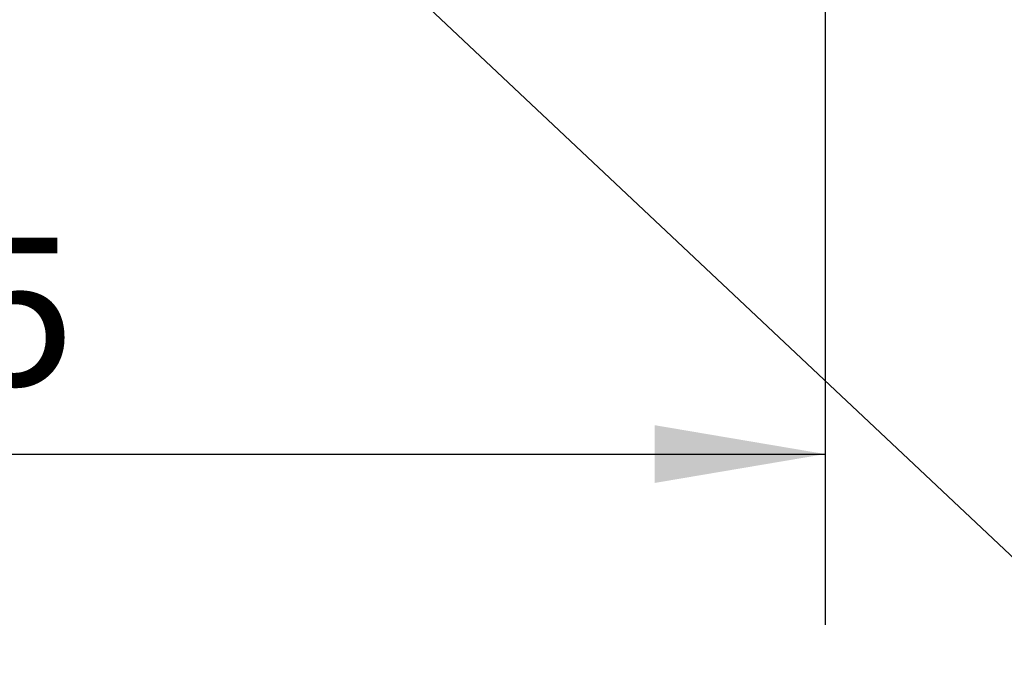
# Model space of a CAD drawing. Units: millimetres. Extents: x 0 to 646, y -1 to 558.
# Drawn here: x 102 to 119, y 119 to 130 of the extents above; entities that cross this region are included whole.
import ezdxf

# ---------------------------------------------------------------- set-up
doc = ezdxf.new("R2010")
doc.units = ezdxf.units.MM
doc.layers.add('图框', color=179, linetype='Continuous')
doc.styles.add('SLDTEXTSTYLE1', font='TXT', dxfattribs={"width": 0.7})
doc.dimstyles.new('SLDDIMSTYLE3', dxfattribs={"dimtxt": 4, "dimasz": 3, "dimexe": 0, "dimexo": 0.0625, "dimgap": 1, "dimtad": 2, "dimlfac": 3.5, "dimrnd": 1e-09, "dimzin": 12, "dimdsep": 46, "dimtxsty": 'SLDTEXTSTYLE1', "dimsah": 1, "dimcen": 0.09, "dimadec": 0, "dimazin": 3, "dimtol": 1, "dimtm": 0.05, "dimtfac": 1, "dimtofl": 0, "dimtmove": 0, "dimatfit": 3, "dimfxl": 0, "dimfrac": 2, "dimtolj": 1, "dimarcsym": 0})
doc.dimstyles.new('SLDDIMSTYLE4', dxfattribs={"dimtxt": 0.18, "dimasz": 3, "dimexe": 0, "dimexo": 0.0625, "dimgap": 0, "dimtad": 0, "dimtih": 1, "dimtoh": 1, "dimdec": 0, "dimrnd": 1e-09, "dimzin": 0, "dimdsep": 46, "dimtxsty": 'Standard', "dimsah": 1, "dimcen": 0.09, "dimadec": 0, "dimazin": 0, "dimtfac": 3, "dimtdec": 0, "dimtofl": 0, "dimtmove": 0, "dimatfit": 3, "dimfxl": 0, "dimfrac": 2, "dimtolj": 1, "dimtzin": 0, "dimarcsym": 0})

# ---------------------------------------------------------------- blocks, each defined once
blk = doc.blocks.new('_D_7')
at = {"layer": '图框'}
for p, q in [((70.202, 135.665), (70.202, 119.69)), ((115.916, 135.665), (115.916, 119.69)), ((70.202, 122.69), (115.916, 122.69))]:
    blk.add_line(p, q, dxfattribs=at)
for points in [[(70.202, 122.69), (73.202, 122.182), (73.202, 123.198)], [(115.916, 122.69), (112.916, 123.198), (112.916, 122.182)]]:
    blk.add_solid(points, dxfattribs=at)
at = {"layer": '图框', "attachment_point": 1, "style": 'SLDTEXTSTYLE1'}
for s, insert, char_height in [('0', (95.841, 129.931), 2.6), ('160', (84.477, 127.846), 4), ('0.05', (95.841, 126.493), 2.6), ('-', (93.855, 126.493), 2.6)]:
    blk.add_mtext(s, dxfattribs=dict(at, insert=insert, char_height=char_height))

msp = doc.modelspace()

# ---------------------------------------------------------------- dimensions: what is measured, and where the dimension line sits
at = {"layer": '图框'}
dim = msp.add_linear_dim(base=(115.915907, 122.690191), p1=(70.201621, 135.664896), p2=(115.915907, 135.664896), dimstyle='SLDDIMSTYLE3', dxfattribs=at)
dim.commit()
dim.dimension.update_dxf_attribs({"geometry": '_D_7', "text_midpoint": (93.058764, 122.690191), "dimtype": 160})

# ---------------------------------------------------------------- leaders
msp.add_leader([(105.959522, 133.355094), (121.149485, 119.04833)], dimstyle='SLDDIMSTYLE4', dxfattribs=at)

doc.saveas('drawing.dxf')
